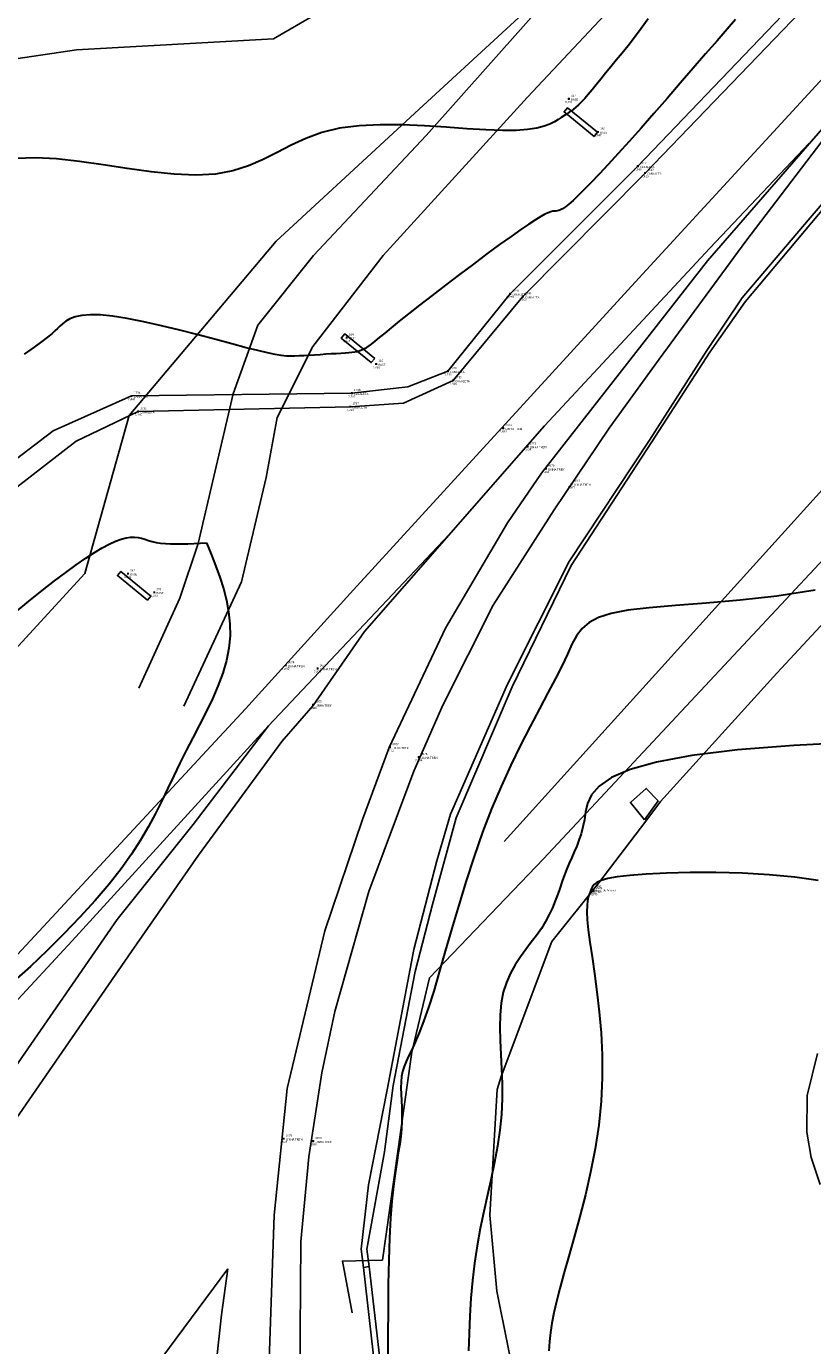
# Model space of a CAD drawing. Units: metres. Extents: x 0 to 581249, y 0 to 9720314.
# Drawn here: x 570754 to 570798, y 9715474 to 9715548 of the extents above; entities that cross this region are included whole.
import ezdxf
from ezdxf.enums import TextEntityAlignment as Align

# ---------------------------------------------------------------- set-up
doc = ezdxf.new("R2010")
doc.units = ezdxf.units.M
doc.linetypes.add('Contínua', pattern=[0])
doc.linetypes.add('Da Camada', pattern=[0])
doc.layers.get('0').update_dxf_attribs({"linetype": 'Contínua'})
for name, color, linetype in [('$COTA', 4, 'Contínua'), ('$DESCR', 3, 'Contínua'), ('$POINT', 7, 'Contínua'), ('BASE ESTRUTURA DAS ESTEIRAS', 7, 'Contínua'), ('CAIXA COLETORA', 5, 'Contínua'), ('CANALETA', 5, 'Contínua'), ('CERCA', 1, 'CERCA'), ('DRENAGEM', 5, 'Contínua'), ('ESTRADA DE CHÃO', 34, 'Contínua'), ('LINHA FERREA', 2, 'Contínua'), ('MEIO_FIO', 6, 'Contínua'), ('ORTOMOSAICO', 7, 'Contínua'), ('WayPoints', 7, 'Contínua'), ('ÁREA_ALAGADA', 4, 'Continuous')]:
    doc.layers.add(name, color=color, linetype=linetype)
doc.layers.add('_CURVAS001', color=3, linetype='Contínua', lineweight=30)
doc.layers.add('_CURVAS002', color=31, linetype='Contínua', lineweight=30)
doc.styles.add('Padrão', font='simplex.shx')
doc.linetypes.add('CERCA', pattern='A,5,-1.5,0,[2,linha.shx,S=1.5,R=0,X=0,Y=0],-2,5', length=13.5)
picture_1 = doc.add_image_def('image1.tif', size_in_pixel=(36244, 46173))

# ---------------------------------------------------------------- blocks, each defined once
blk = doc.blocks.new('PS_CRUZETA')
at = {"color": 0, "linetype": 'Da Camada'}
for p, q in [((-0.5, 0), (0.5, 0)), ((0, 0.5), (0, -0.5))]:
    blk.add_line(p, q, dxfattribs=at)
blk = doc.blocks.new('Padrão')
blk.add_blockref('PS_CRUZETA', (0, 0))
at = {"color": 7, "linetype": 'Contínua', "style": 'Padrão'}
blk.add_attdef('0', (1.2, 1.2), '', height=1.2, dxfattribs=at)
at = {"color": 3, "linetype": 'Contínua', "style": 'Padrão'}
blk.add_attdef('1', (1.2, -1), '', height=1.2, dxfattribs=at)
at = {"color": 4, "linetype": 'Contínua', "style": 'Padrão'}
blk.add_attdef('2', text='', height=1.2, dxfattribs=at).set_placement((0, -1.2), align=Align.TOP_CENTER)

msp = doc.modelspace()

# ---------------------------------------------------------------- linework, layer by layer
at = {"layer": '_CURVAS001', "linetype": 'Contínua'}
msp.add_polyline3d([(570798.802, 9715499.937, 5), (570797.492, 9715500.13, 5), (570796.059, 9715500.263, 5), (570794.564, 9715500.344, 5), (570793.067, 9715500.38, 5), (570791.628, 9715500.378, 5), (570790.308, 9715500.346, 5), (570789.167, 9715500.292, 5), (570788.251, 9715500.221, 5), (570787.545, 9715500.138, 5), (570787.02, 9715500.044, 5), (570786.649, 9715499.941, 5), (570786.401, 9715499.834, 5), (570786.248, 9715499.723, 5), (570786.161, 9715499.611, 5), (570786.112, 9715499.5, 5), (570786.071, 9715499.393, 5), (570786.023, 9715499.286, 5), (570785.971, 9715499.162, 5), (570785.922, 9715499.006, 5), (570785.882, 9715498.801, 5), (570785.856, 9715498.531, 5), (570785.851, 9715498.18, 5), (570785.872, 9715497.732, 5), (570785.925, 9715497.169, 5), (570786.015, 9715496.479, 5), (570786.135, 9715495.662, 5), (570786.271, 9715494.734, 5), (570786.41, 9715493.706, 5), (570786.537, 9715492.595, 5), (570786.639, 9715491.412, 5), (570786.7, 9715490.173, 5), (570786.708, 9715488.89, 5), (570786.648, 9715487.579, 5), (570786.51, 9715486.252, 5), (570786.307, 9715484.927, 5), (570786.052, 9715483.62, 5), (570785.762, 9715482.348, 5), (570785.452, 9715481.128, 5), (570785.138, 9715479.975, 5), (570784.835, 9715478.908, 5), (570784.559, 9715477.943, 5), (570784.326, 9715477.096, 5), (570784.141, 9715476.368, 5), (570784, 9715475.734, 5), (570783.893, 9715475.168, 5), (570783.815, 9715474.643, 5), (570783.756, 9715474.134, 5), (570783.71, 9715473.613, 5)], dxfattribs=at)
at = {"layer": '_CURVAS002', "linetype": 'Contínua'}
for points in [[(570789.276, 9715548.173, 9), (570788.886, 9715547.625, 9), (570788.513, 9715547.127, 9), (570788.155, 9715546.671, 9), (570787.815, 9715546.249, 9), (570787.492, 9715545.855, 9), (570787.186, 9715545.48, 9), (570786.898, 9715545.125, 9), (570786.628, 9715544.792, 9), (570786.376, 9715544.483, 9), (570786.141, 9715544.2, 9), (570785.925, 9715543.944, 9), (570785.727, 9715543.717, 9), (570785.548, 9715543.522, 9), (570785.386, 9715543.359, 9), (570785.239, 9715543.223, 9), (570785.102, 9715543.11, 9), (570784.97, 9715543.012, 9), (570784.84, 9715542.923, 9), (570784.706, 9715542.836, 9), (570784.565, 9715542.747, 9), (570784.411, 9715542.647, 9), (570784.239, 9715542.533, 9), (570784.035, 9715542.409, 9), (570783.78, 9715542.283, 9), (570783.456, 9715542.164, 9), (570783.047, 9715542.059, 9), (570782.533, 9715541.978, 9), (570781.897, 9715541.928, 9), (570781.121, 9715541.918, 9), (570780.192, 9715541.954, 9), (570779.132, 9715542.023, 9), (570777.974, 9715542.106, 9), (570776.756, 9715542.184, 9), (570775.514, 9715542.236, 9), (570774.282, 9715542.243, 9), (570773.097, 9715542.186, 9), (570771.995, 9715542.044, 9), (570771.005, 9715541.802, 9), (570770.116, 9715541.477, 9), (570769.295, 9715541.098, 9), (570768.508, 9715540.696, 9), (570767.724, 9715540.302, 9), (570766.909, 9715539.947, 9), (570766.031, 9715539.662, 9), (570765.056, 9715539.476, 9), (570763.958, 9715539.417, 9), (570762.748, 9715539.471, 9), (570761.459, 9715539.608, 9), (570760.124, 9715539.794, 9), (570758.776, 9715539.998, 9), (570757.448, 9715540.188, 9), (570756.171, 9715540.332, 9), (570754.981, 9715540.397, 9), (570753.905, 9715540.355, 9)], [(570794.167, 9715548.141, 8), (570793.696, 9715547.6, 8), (570793.133, 9715546.95, 8), (570792.496, 9715546.212, 8), (570791.803, 9715545.411, 8), (570791.076, 9715544.572, 8), (570790.333, 9715543.717, 8), (570789.595, 9715542.872, 8), (570788.881, 9715542.061, 8), (570788.211, 9715541.309, 8), (570787.598, 9715540.629, 8), (570787.041, 9715540.022, 8), (570786.54, 9715539.486, 8), (570786.094, 9715539.018, 8), (570785.701, 9715538.618, 8), (570785.361, 9715538.283, 8), (570785.072, 9715538.011, 8), (570784.834, 9715537.8, 8), (570784.644, 9715537.647, 8), (570784.492, 9715537.541, 8), (570784.371, 9715537.474, 8), (570784.273, 9715537.437, 8), (570784.189, 9715537.42, 8), (570784.11, 9715537.415, 8), (570784.029, 9715537.411, 8), (570783.937, 9715537.401, 8), (570783.826, 9715537.374, 8), (570783.684, 9715537.321, 8), (570783.501, 9715537.235, 8), (570783.266, 9715537.107, 8), (570782.97, 9715536.927, 8), (570782.601, 9715536.688, 8), (570782.149, 9715536.38, 8), (570781.603, 9715535.996, 8), (570780.964, 9715535.533, 8), (570780.252, 9715535.01, 8), (570779.494, 9715534.445, 8), (570778.713, 9715533.857, 8), (570777.936, 9715533.266, 8), (570777.186, 9715532.69, 8), (570776.489, 9715532.149, 8), (570775.869, 9715531.662, 8), (570775.341, 9715531.241, 8), (570774.9, 9715530.883, 8), (570774.532, 9715530.582, 8), (570774.228, 9715530.332, 8), (570773.977, 9715530.127, 8), (570773.768, 9715529.962, 8), (570773.591, 9715529.83, 8), (570773.434, 9715529.727, 8), (570773.288, 9715529.646, 8), (570773.147, 9715529.585, 8), (570773.005, 9715529.541, 8), (570772.857, 9715529.509, 8), (570772.696, 9715529.486, 8), (570772.518, 9715529.47, 8), (570772.317, 9715529.458, 8), (570772.086, 9715529.445, 8), (570771.824, 9715529.429, 8), (570771.537, 9715529.412, 8), (570771.234, 9715529.393, 8), (570770.921, 9715529.373, 8), (570770.609, 9715529.354, 8), (570770.304, 9715529.334, 8), (570770.015, 9715529.317, 8), (570769.75, 9715529.301, 8), (570769.511, 9715529.289, 8), (570769.279, 9715529.286, 8), (570769.031, 9715529.298, 8), (570768.746, 9715529.329, 8), (570768.401, 9715529.386, 8), (570767.973, 9715529.474, 8), (570767.44, 9715529.598, 8), (570766.781, 9715529.765, 8), (570765.983, 9715529.976, 8), (570765.075, 9715530.218, 8), (570764.092, 9715530.478, 8), (570763.07, 9715530.741, 8), (570762.045, 9715530.993, 8), (570761.052, 9715531.218, 8), (570760.126, 9715531.403, 8), (570759.304, 9715531.534, 8), (570758.612, 9715531.599, 8), (570758.041, 9715531.606, 8), (570757.578, 9715531.564, 8), (570757.206, 9715531.483, 8), (570756.913, 9715531.373, 8), (570756.681, 9715531.245, 8), (570756.498, 9715531.107, 8), (570756.347, 9715530.97, 8), (570756.212, 9715530.839, 8), (570756.069, 9715530.703, 8), (570755.893, 9715530.547, 8), (570755.659, 9715530.355, 8), (570755.342, 9715530.111, 8), (570754.915, 9715529.8, 8), (570754.354, 9715529.407, 8)], [(570764.554, 9715518.835, 8), (570764.814, 9715518.199, 8), (570765.065, 9715517.563, 8), (570765.298, 9715516.923, 8), (570765.504, 9715516.279, 8), (570765.673, 9715515.629, 8), (570765.798, 9715514.973, 8), (570765.869, 9715514.307, 8), (570765.877, 9715513.632, 8), (570765.813, 9715512.945, 8), (570765.672, 9715512.247, 8), (570765.463, 9715511.538, 8), (570765.196, 9715510.821, 8), (570764.885, 9715510.1, 8), (570764.541, 9715509.376, 8), (570764.175, 9715508.651, 8), (570763.799, 9715507.929, 8), (570763.426, 9715507.212, 8), (570763.065, 9715506.503, 8), (570762.725, 9715505.801, 8), (570762.394, 9715505.102, 8), (570762.056, 9715504.399, 8), (570761.699, 9715503.685, 8), (570761.307, 9715502.955, 8), (570760.865, 9715502.2, 8), (570760.361, 9715501.416, 8), (570759.778, 9715500.594, 8), (570759.102, 9715499.729, 8), (570758.329, 9715498.821, 8), (570757.477, 9715497.887, 8), (570756.573, 9715496.946, 8), (570755.639, 9715496.021, 8), (570754.701, 9715495.131, 8), (570753.783, 9715494.298, 8)], [(570753.846, 9715514.936, 8), (570754.621, 9715515.571, 8), (570755.361, 9715516.167, 8), (570756.049, 9715516.706, 8), (570756.684, 9715517.186, 8), (570757.267, 9715517.609, 8), (570757.8, 9715517.977, 8), (570758.285, 9715518.291, 8), (570758.724, 9715518.553, 8), (570759.119, 9715518.765, 8), (570759.473, 9715518.929, 8), (570759.786, 9715519.046, 8), (570760.062, 9715519.12, 8), (570760.306, 9715519.154, 8), (570760.526, 9715519.157, 8), (570760.729, 9715519.135, 8), (570760.922, 9715519.093, 8), (570761.112, 9715519.039, 8), (570761.306, 9715518.979, 8), (570761.512, 9715518.92, 8), (570761.736, 9715518.868, 8), (570761.984, 9715518.829, 8), (570762.255, 9715518.802, 8), (570762.546, 9715518.787, 8), (570762.854, 9715518.78, 8), (570763.177, 9715518.782, 8), (570763.511, 9715518.79, 8), (570763.854, 9715518.802, 8), (570764.203, 9715518.818, 8), (570764.554, 9715518.835, 8)], [(570798.621, 9715516.182, 7), (570796.479, 9715515.854, 7), (570794.432, 9715515.623, 7), (570792.528, 9715515.459, 7), (570790.814, 9715515.332, 7), (570789.338, 9715515.211, 7), (570788.141, 9715515.067, 7), (570787.211, 9715514.885, 7), (570786.502, 9715514.659, 7), (570785.973, 9715514.381, 7), (570785.577, 9715514.045, 7), (570785.273, 9715513.644, 7), (570785.015, 9715513.171, 7), (570784.76, 9715512.618, 7), (570784.464, 9715511.98, 7), (570784.098, 9715511.252, 7), (570783.67, 9715510.437, 7), (570783.193, 9715509.54, 7), (570782.679, 9715508.563, 7), (570782.142, 9715507.512, 7), (570781.594, 9715506.39, 7), (570781.047, 9715505.201, 7), (570780.515, 9715503.949, 7), (570780.01, 9715502.639, 7), (570779.535, 9715501.288, 7), (570779.091, 9715499.921, 7), (570778.675, 9715498.565, 7), (570778.287, 9715497.243, 7), (570777.925, 9715495.983, 7), (570777.587, 9715494.808, 7), (570777.274, 9715493.746, 7), (570776.982, 9715492.821, 7), (570776.713, 9715492.048, 7), (570776.466, 9715491.413, 7), (570776.243, 9715490.892, 7), (570776.045, 9715490.465, 7), (570775.873, 9715490.11, 7), (570775.729, 9715489.804, 7), (570775.614, 9715489.527, 7), (570775.528, 9715489.256, 7), (570775.474, 9715488.971, 7), (570775.447, 9715488.662, 7), (570775.442, 9715488.332, 7), (570775.451, 9715487.983, 7), (570775.469, 9715487.617, 7), (570775.487, 9715487.236, 7), (570775.5, 9715486.844, 7), (570775.5, 9715486.442, 7), (570775.481, 9715486.033, 7), (570775.438, 9715485.615, 7), (570775.374, 9715485.175, 7), (570775.295, 9715484.694, 7), (570775.207, 9715484.153, 7), (570775.113, 9715483.536, 7), (570775.02, 9715482.824, 7), (570774.933, 9715481.998, 7), (570774.858, 9715481.041, 7), (570774.799, 9715479.936, 7), (570774.757, 9715478.691, 7), (570774.731, 9715477.342, 7), (570774.717, 9715475.927, 7), (570774.711, 9715474.484, 7), (570774.711, 9715473.051, 7)], [(570801.033, 9715507.689, 6), (570797.425, 9715507.491, 6), (570794.279, 9715507.245, 6), (570791.722, 9715506.937, 6), (570789.746, 9715506.568, 6), (570788.274, 9715506.151, 6), (570787.23, 9715505.699, 6), (570786.535, 9715505.223, 6), (570786.113, 9715504.737, 6), (570785.886, 9715504.253, 6), (570785.777, 9715503.784, 6), (570785.708, 9715503.342, 6), (570785.624, 9715502.935, 6), (570785.523, 9715502.558, 6), (570785.406, 9715502.205, 6), (570785.278, 9715501.87, 6), (570785.143, 9715501.547, 6), (570785.004, 9715501.23, 6), (570784.865, 9715500.913, 6), (570784.729, 9715500.59, 6), (570784.599, 9715500.254, 6), (570784.474, 9715499.905, 6), (570784.349, 9715499.545, 6), (570784.218, 9715499.175, 6), (570784.077, 9715498.798, 6), (570783.92, 9715498.415, 6), (570783.741, 9715498.029, 6), (570783.537, 9715497.642, 6), (570783.301, 9715497.255, 6), (570783.031, 9715496.869, 6), (570782.739, 9715496.479, 6), (570782.435, 9715496.078, 6), (570782.131, 9715495.66, 6), (570781.841, 9715495.217, 6), (570781.576, 9715494.744, 6), (570781.349, 9715494.234, 6), (570781.17, 9715493.68, 6), (570781.052, 9715493.076, 6), (570780.994, 9715492.422, 6), (570780.982, 9715491.723, 6), (570781.001, 9715490.982, 6), (570781.037, 9715490.206, 6), (570781.076, 9715489.4, 6), (570781.104, 9715488.567, 6), (570781.106, 9715487.715, 6), (570781.067, 9715486.846, 6), (570780.978, 9715485.967, 6), (570780.845, 9715485.077, 6), (570780.677, 9715484.176, 6), (570780.486, 9715483.263, 6), (570780.282, 9715482.34, 6), (570780.077, 9715481.405, 6), (570779.88, 9715480.457, 6), (570779.703, 9715479.497, 6), (570779.557, 9715478.525, 6), (570779.444, 9715477.542, 6), (570779.36, 9715476.554, 6), (570779.301, 9715475.565, 6), (570779.259, 9715474.581, 6), (570779.23, 9715473.606, 6)]]:
    msp.add_polyline3d(points, dxfattribs=at)
at = {"layer": 'BASE ESTRUTURA DAS ESTEIRAS'}
for points in [[(570786.254, 9715541.589), (570784.576, 9715542.963), (570784.766, 9715543.195)], [(570784.576, 9715542.963), (570786.254, 9715541.589)], [(570784.766, 9715543.195), (570786.444, 9715541.821)], [(570773.781, 9715528.93), (570772.103, 9715530.305), (570772.293, 9715530.537)], [(570772.293, 9715530.537), (570773.971, 9715529.163)], [(570772.103, 9715530.305), (570773.781, 9715528.93)], [(570761.252, 9715515.632), (570759.574, 9715517.006), (570759.764, 9715517.238)], [(570761.252, 9715515.632), (570759.574, 9715517.006), (570759.764, 9715517.238)], [(570759.764, 9715517.238), (570761.442, 9715515.864)], [(570759.574, 9715517.006), (570761.252, 9715515.632)]]:
    msp.add_lwpolyline(points, dxfattribs=at)
for points in [[(570786.444, 9715541.821), (570786.254, 9715541.589), (570784.576, 9715542.963), (570784.766, 9715543.195)], [(570773.971, 9715529.163), (570773.781, 9715528.93), (570772.103, 9715530.305), (570772.293, 9715530.537)], [(570761.442, 9715515.864), (570761.252, 9715515.632), (570759.574, 9715517.006), (570759.764, 9715517.238)]]:
    msp.add_lwpolyline(points, close=True, dxfattribs=at)
at = {"layer": 'CAIXA COLETORA'}
msp.add_lwpolyline([(570789.07, 9715503.341), (570788.284, 9715504.306), (570789.168, 9715505.094), (570789.83, 9715504.399)], close=True, dxfattribs=at)
at = {"layer": 'CANALETA'}
for points, elevation in [([(570821.507, 9715584.475), (570825.113, 9715582.361), (570825.583, 9715580.861), (570825.876, 9715580.465), (570827.013, 9715581.272), (570827.088, 9715580.675), (570827.657, 9715580.4), (570827.264, 9715579.024), (570823.235, 9715575.325), (570814.13, 9715565.843), (570803.123, 9715554.1), (570789.103, 9715539.543), (570782.271, 9715532.622), (570778.364, 9715527.934), (570775.581, 9715526.659), (570772.604, 9715526.46), (570760.726, 9715526.193)], 8.26), ([(570746.327, 9715517.758), (570755.967, 9715525.105), (570760.369, 9715527.063), (570772.693, 9715527.22), (570775.828, 9715527.57), (570778.074, 9715528.447), (570781.556, 9715532.779), (570788.701, 9715539.923), (570802.721, 9715554.591), (570813.929, 9715566.245), (570825.141, 9715578.573), (570825.028, 9715580.334), (570824.759, 9715582.156), (570821.419, 9715584.21)], 7.97), ([(570760.726, 9715526.193), (570757.264, 9715524.541), (570753.033, 9715521.243)], 7.196), ([(570773.348, 9715478.272), (570773.212, 9715479.308), (570773.622, 9715482.901), (570774.662, 9715488.217), (570775.214, 9715491.063), (570776.164, 9715496.07), (570777.448, 9715501.04), (570778.216, 9715503.647)], -0.173), ([(570778.527, 9715503.439), (570777.203, 9715498.601), (570776.241, 9715494.842), (570775.008, 9715488.462), (570774.521, 9715484.752), (570773.532, 9715479.308), (570773.658, 9715478.323)], 7.259), ([(570773.348, 9715478.272), (570773.658, 9715478.323), (570774.91, 9715467.511)], -0.173), ([(570819.642, 9715405.863), (570819.91, 9715405.602), (570816.395, 9715401.814), (570811.762, 9715401.911), (570793.481, 9715420.752), (570792.929, 9715421.433), (570790.592, 9715425.017), (570786.695, 9715431.076), (570783.886, 9715435.755), (570781.939, 9715440.377), (570781.045, 9715442.555), (570778.35, 9715449.178), (570775.298, 9715461.212), (570774.811, 9715465.545), (570774.21, 9715470.692), (570773.348, 9715478.272)], -0.173)]:
    msp.add_lwpolyline(points, dxfattribs=dict(at, elevation=elevation))
at = {"layer": 'CERCA'}
for points in [[(570845.885, 9715568.729), (570806.036, 9715525.354), (570783.429, 9715501.15)], [(571138.836, 9715282.215), (571133.825, 9715268.348), (571128.425, 9715248.961), (571122.348, 9715223.597), (571095.075, 9715205.863), (571097.291, 9715204.13), (571073.58, 9715186.192), (571060.368, 9715176.349), (571044.565, 9715162.291), (571040.518, 9715164.505), (570970.155, 9715230.492), (570940.832, 9715257.416), (570901.986, 9715292.596), (570856.675, 9715334.153), (570830.154, 9715358.269), (570799.103, 9715386.43), (570737.213, 9715443.113), (570750.521, 9715457.694), (570765.746, 9715478.204)], [(570765.746, 9715478.204), (570765.394, 9715475.633), (570765.112, 9715473.065), (570765.285, 9715466.369), (570765.819, 9715462.631), (570766.107, 9715460.195), (570767.463, 9715450.983), (570770.959, 9715438.732), (570773.304, 9715432.434), (570779.182, 9715422.531), (570785.104, 9715414.795), (570790.57, 9715408.388), (570798.71, 9715400.084), (570808.948, 9715390.629), (570822.393, 9715378.336), (570830.33, 9715370.849)]]:
    msp.add_lwpolyline(points, dxfattribs=at)
at = {"layer": 'CERCA', "elevation": -0.173}
for points in [[(570774.418, 9715478.686), (570776.056, 9715490.337), (570777.032, 9715494.487), (570783.429, 9715501.15)], [(570774.418, 9715478.686), (570772.162, 9715478.632), (570772.704, 9715475.745)]]:
    msp.add_lwpolyline(points, dxfattribs=at)
at = {"layer": 'DRENAGEM', "linetype": 'Continuous'}
for points in [[(570778.216, 9715503.647, 0), (570781.411, 9715510.937, 7.405), (570784.848, 9715517.789, 7.463), (570789.359, 9715524.583, 7.498), (570792.565, 9715529.601, 7.528), (570794.543, 9715532.552, 7.542), (570798.237, 9715536.906, 7.552), (570803.076, 9715542.554, 7.541), (570806.561, 9715546.72, 7.539), (570814.423, 9715556.633, 7.643), (570818.326, 9715560.999, 7.703), (570821.811, 9715564.92, 7.781), (570824.852, 9715568.295, 7.839), (570829.651, 9715573.97, 7.864)], [(570829.904, 9715573.82, 0), (570825.025, 9715568.191, 7.83), (570821.866, 9715564.665, 7.77), (570818.453, 9715560.881, 7.695), (570814.523, 9715556.452, 7.635), (570806.706, 9715546.629, 7.534), (570803.23, 9715542.481, 7.535), (570798.428, 9715536.759, 7.543), (570794.704, 9715532.332, 7.534), (570792.738, 9715529.509, 7.523), (570789.485, 9715524.502, 7.494), (570784.964, 9715517.57, 7.455), (570781.665, 9715510.787, 7.392), (570778.527, 9715503.439, 7.259)]]:
    msp.add_polyline3d(points, dxfattribs=at)
at = {"layer": 'ESTRADA DE CHÃO'}
for points in [[(570760.779, 9715510.702), (570763.069, 9715515.749), (570764.1, 9715518.805), (570766.051, 9715527.187), (570767.426, 9715531.028), (570770.54, 9715534.924), (570776.857, 9715541.641), (570787.716, 9715553.873), (570791.368, 9715558.066), (570794.931, 9715564.709), (570796.053, 9715567.793)], [(570798.971, 9715565.718), (570795.492, 9715559.299), (570788.558, 9715550.229), (570782.526, 9715543.782), (570774.437, 9715534.93), (570770.51, 9715529.828), (570768.515, 9715525.863), (570767.897, 9715522.499), (570766.521, 9715516.652), (570763.294, 9715509.7)]]:
    msp.add_lwpolyline(points, dxfattribs=at)
at = {"layer": 'LINHA FERREA'}
for points in [[(570766.737, 9715509.547), (570772.777, 9715516.21), (570788.75, 9715533.665), (570822.557, 9715570.413), (570843.898, 9715593.705), (570870.894, 9715622.994), (570892.241, 9715646.236), (570942.279, 9715700.447)], [(570943.027, 9715698.834), (570922.075, 9715676.057), (570904.061, 9715656.492), (570878.027, 9715628.237), (570856.188, 9715604.536), (570843.662, 9715590.967), (570813.634, 9715558.182), (570803.245, 9715546.894), (570792.59, 9715534.632)], [(570780.598, 9715515.36), (570784.013, 9715520.687), (570787.087, 9715525.259), (570789.898, 9715529.128), (570794.745, 9715535.719), (570803.245, 9715546.894)], [(570773.407, 9715513.87), (570783.467, 9715525.382), (570792.727, 9715535.344), (570798.293, 9715541.214)], [(570774.783, 9715507.392), (570777.936, 9715514.062), (570781.402, 9715519.955), (570783.306, 9715522.748), (570792.59, 9715534.632)], [(570768.022, 9715508.597), (570778.437, 9715519.626)], [(570973.967, 9715245.59), (570945.547, 9715271.555), (570805.415, 9715399.822), (570799.697, 9715405.677), (570790.991, 9715415.572), (570786.147, 9715421.278), (570780.485, 9715429.846), (570777.383, 9715436.093), (570775.356, 9715440.936), (570773.558, 9715446.437), (570771.736, 9715453.845), (570770.98, 9715458.136), (570770.49, 9715461.987), (570770.047, 9715466.746), (570769.777, 9715472.113), (570769.839, 9715479.729), (570770.279, 9715484.471), (570771.011, 9715489.166), (570771.742, 9715492.6), (570773.648, 9715499.324), (570776.165, 9715506.062), (570777.789, 9715509.753), (570780.598, 9715515.36)], [(570768.767, 9715507.721), (570770.525, 9715509.726), (570773.407, 9715513.87)], [(570721.233, 9715460.123), (570732.269, 9715471.865), (570748.412, 9715489.833), (570766.737, 9715509.547)], [(570729.696, 9715457.014), (570735.989, 9715464.576), (570752.037, 9715486.889), (570759.556, 9715497.76), (570763.813, 9715503.065), (570768.022, 9715508.597)], [(570757.045, 9715496.562), (570768.022, 9715508.597)], [(570768.767, 9715507.721), (570764.114, 9715501.363), (570760.358, 9715495.959), (570753.349, 9715485.789)], [(570774.783, 9715507.392), (570773.289, 9715503.345), (570771.181, 9715497.128), (570769.074, 9715488.302), (570768.339, 9715481.204), (570767.995, 9715470.9), (570768.485, 9715464.577), (570769.904, 9715453.946), (570773.335, 9715441.357), (570776.363, 9715434.175), (570781.334, 9715425.22), (570785.475, 9715419.511), (570798.448, 9715404.682), (570807.343, 9715395.633), (570816.343, 9715387.222), (570859.172, 9715348.22), (570899.957, 9715311.001), (570921.342, 9715291.407), (570937.867, 9715276.357), (570972.805, 9715244.439)], [(570757.045, 9715496.562), (570750.036, 9715489.017), (570733.434, 9715470.526), (570722.893, 9715459.206)]]:
    msp.add_lwpolyline(points, dxfattribs=at)
at = {"layer": 'MEIO_FIO', "elevation": -0.173}
for points in [[(570845.591, 9715568.957), (570843.982, 9715569.63), (570843.331, 9715569.051), (570841.782, 9715569.796), (570842.101, 9715570.245), (570839.926, 9715571.675), (570838.233, 9715570.777), (570838.766, 9715570.422), (570837.832, 9715569.051), (570837.465, 9715568.838), (570811.054, 9715542.245), (570814.554, 9715538.996), (570781.217, 9715502.12)], [(570786.521, 9715499.809), (570789.155, 9715503.266), (570789.961, 9715504.36), (570796.471, 9715511.543), (570802.104, 9715517.588), (570803.004, 9715518.578), (570810.757, 9715526.934), (570821.534, 9715538.583), (570825.921, 9715543.324), (570826.842, 9715544.352), (570832.854, 9715544.481), (570849.163, 9715562.359)], [(570786.521, 9715499.809), (570783.882, 9715496.523), (570781.055, 9715488.961), (570780.832, 9715488.231), (570780.42, 9715481.212), (570780.801, 9715476.947), (570783.277, 9715464.716), (570787.406, 9715451.24), (570791.918, 9715438.721), (570798.907, 9715426.74), (570804.879, 9715420.075), (570820.986, 9715405.425), (570836.904, 9715390.103), (570842.336, 9715382.537), (570856.376, 9715364.809), (570862.891, 9715357.591), (570875.188, 9715345.672)], [(570798.91, 9715482.919), (570798.406, 9715484.431), (570798.163, 9715485.857), (570798.179, 9715487.9), (570798.747, 9715490.256)]]:
    msp.add_lwpolyline(points, dxfattribs=at)
at = {"layer": 'ÁREA_ALAGADA', "elevation": -0.173}
msp.add_lwpolyline([(570747.819, 9715545.035), (570757.285, 9715546.431), (570768.304, 9715547.051), (570778.701, 9715553.099), (570784.133, 9715553.875), (570784.598, 9715550.618), (570776.684, 9715543.329), (570768.459, 9715535.73), (570760.234, 9715525.96), (570757.751, 9715517.12), (570747.198, 9715505.644)], dxfattribs=at)

# ---------------------------------------------------------------- block references
at = {"layer": 'WayPoints', "linetype": 'Contínua'}
ref = msp.add_blockref('Padrão', (570784.838, 9715543.696, 9.151), dxfattribs=dict(at, xscale=0.1, yscale=0.1, zscale=0.1))
ref.add_attrib('0', '387', (570784.958, 9715543.816, 9.151), dxfattribs={"layer": '$POINT', "color": 7, "linetype": 'Contínua', "height": 0.12, "style": 'Padrão'})
ref.add_attrib('1', 'BASE', (570784.958, 9715543.596, 9.151), dxfattribs={"layer": '$DESCR', "color": 3, "linetype": 'Contínua', "height": 0.12, "style": 'Padrão'})
ref.add_attrib('2', '9,151', dxfattribs={"layer": '$COTA', "color": 4, "linetype": 'Contínua', "height": 0.12, "style": 'Padrão'}).set_placement((570784.838, 9715543.576, 9.151), align=Align.TOP_CENTER)
ref = msp.add_blockref('Padrão', (570786.468, 9715541.843, 8.647), dxfattribs=dict(at, xscale=0.1, yscale=0.1, zscale=0.1))
ref.add_attrib('0', '386', (570786.588, 9715541.963, 8.647), dxfattribs={"layer": '$POINT', "color": 7, "linetype": 'Contínua', "height": 0.12, "style": 'Padrão'})
ref.add_attrib('1', 'BASE', (570786.588, 9715541.743, 8.647), dxfattribs={"layer": '$DESCR', "color": 3, "linetype": 'Contínua', "height": 0.12, "style": 'Padrão'})
ref.add_attrib('2', '8,647', dxfattribs={"layer": '$COTA', "color": 4, "linetype": 'Contínua', "height": 0.12, "style": 'Padrão'}).set_placement((570786.468, 9715541.723, 8.647), align=Align.TOP_CENTER)
ref = msp.add_blockref('Padrão', (570788.701, 9715539.923, 7.546), dxfattribs=dict(at, xscale=0.1, yscale=0.1, zscale=0.1))
ref.add_attrib('0', '1742', (570788.821, 9715540.043, 7.546), dxfattribs={"layer": '$POINT', "color": 7, "linetype": 'Contínua', "height": 0.12, "style": 'Padrão'})
ref.add_attrib('1', 'CANALETA', (570788.821, 9715539.823, 7.546), dxfattribs={"layer": '$DESCR', "color": 3, "linetype": 'Contínua', "height": 0.12, "style": 'Padrão'})
ref.add_attrib('2', '7,546', dxfattribs={"layer": '$COTA', "color": 4, "linetype": 'Contínua', "height": 0.12, "style": 'Padrão'}).set_placement((570788.701, 9715539.803, 7.546), align=Align.TOP_CENTER)
ref = msp.add_blockref('Padrão', (570789.103, 9715539.543, 7.429), dxfattribs=dict(at, xscale=0.1, yscale=0.1, zscale=0.1))
ref.add_attrib('0', '1743', (570789.223, 9715539.663, 7.429), dxfattribs={"layer": '$POINT', "color": 7, "linetype": 'Contínua', "height": 0.12, "style": 'Padrão'})
ref.add_attrib('1', 'CANALETA', (570789.223, 9715539.443, 7.429), dxfattribs={"layer": '$DESCR', "color": 3, "linetype": 'Contínua', "height": 0.12, "style": 'Padrão'})
ref.add_attrib('2', '7,429', dxfattribs={"layer": '$COTA', "color": 4, "linetype": 'Contínua', "height": 0.12, "style": 'Padrão'}).set_placement((570789.103, 9715539.423, 7.429), align=Align.TOP_CENTER)
ref = msp.add_blockref('Padrão', (570781.556, 9715532.779, 7.278), dxfattribs=dict(at, xscale=0.1, yscale=0.1, zscale=0.1))
ref.add_attrib('0', '1740', (570781.676, 9715532.899, 7.278), dxfattribs={"layer": '$POINT', "color": 7, "linetype": 'Contínua', "height": 0.12, "style": 'Padrão'})
ref.add_attrib('1', 'CANALETA', (570781.676, 9715532.679, 7.278), dxfattribs={"layer": '$DESCR', "color": 3, "linetype": 'Contínua', "height": 0.12, "style": 'Padrão'})
ref.add_attrib('2', '7,278', dxfattribs={"layer": '$COTA', "color": 4, "linetype": 'Contínua', "height": 0.12, "style": 'Padrão'}).set_placement((570781.556, 9715532.659, 7.278), align=Align.TOP_CENTER)
ref = msp.add_blockref('Padrão', (570782.271, 9715532.622, 7.36), dxfattribs=dict(at, xscale=0.1, yscale=0.1, zscale=0.1))
ref.add_attrib('0', '1741', (570782.391, 9715532.742, 7.36), dxfattribs={"layer": '$POINT', "color": 7, "linetype": 'Contínua', "height": 0.12, "style": 'Padrão'})
ref.add_attrib('1', 'CANALETA', (570782.391, 9715532.522, 7.36), dxfattribs={"layer": '$DESCR', "color": 3, "linetype": 'Contínua', "height": 0.12, "style": 'Padrão'})
ref.add_attrib('2', '7,360', dxfattribs={"layer": '$COTA', "color": 4, "linetype": 'Contínua', "height": 0.12, "style": 'Padrão'}).set_placement((570782.271, 9715532.502, 7.36), align=Align.TOP_CENTER)
ref = msp.add_blockref('Padrão', (570772.403, 9715530.323, 8.274), dxfattribs=dict(at, xscale=0.1, yscale=0.1, zscale=0.1))
ref.add_attrib('0', '384', (570772.523, 9715530.443, 8.274), dxfattribs={"layer": '$POINT', "color": 7, "linetype": 'Contínua', "height": 0.12, "style": 'Padrão'})
ref.add_attrib('1', 'BASE', (570772.523, 9715530.223, 8.274), dxfattribs={"layer": '$DESCR', "color": 3, "linetype": 'Contínua', "height": 0.12, "style": 'Padrão'})
ref.add_attrib('2', '8,274', dxfattribs={"layer": '$COTA', "color": 4, "linetype": 'Contínua', "height": 0.12, "style": 'Padrão'}).set_placement((570772.403, 9715530.203, 8.274), align=Align.TOP_CENTER)
ref = msp.add_blockref('Padrão', (570774.055, 9715528.849, 7.788), dxfattribs=dict(at, xscale=0.1, yscale=0.1, zscale=0.1))
ref.add_attrib('0', '385', (570774.175, 9715528.969, 7.788), dxfattribs={"layer": '$POINT', "color": 7, "linetype": 'Contínua', "height": 0.12, "style": 'Padrão'})
ref.add_attrib('1', 'BASE', (570774.175, 9715528.749, 7.788), dxfattribs={"layer": '$DESCR', "color": 3, "linetype": 'Contínua', "height": 0.12, "style": 'Padrão'})
ref.add_attrib('2', '7,788', dxfattribs={"layer": '$COTA', "color": 4, "linetype": 'Contínua', "height": 0.12, "style": 'Padrão'}).set_placement((570774.055, 9715528.729, 7.788), align=Align.TOP_CENTER)
ref = msp.add_blockref('Padrão', (570778.074, 9715528.447, 7.339), dxfattribs=dict(at, xscale=0.1, yscale=0.1, zscale=0.1))
ref.add_attrib('0', '1738', (570778.194, 9715528.567, 7.339), dxfattribs={"layer": '$POINT', "color": 7, "linetype": 'Contínua', "height": 0.12, "style": 'Padrão'})
ref.add_attrib('1', 'CANALETA', (570778.194, 9715528.347, 7.339), dxfattribs={"layer": '$DESCR', "color": 3, "linetype": 'Contínua', "height": 0.12, "style": 'Padrão'})
ref.add_attrib('2', '7,339', dxfattribs={"layer": '$COTA', "color": 4, "linetype": 'Contínua', "height": 0.12, "style": 'Padrão'}).set_placement((570778.074, 9715528.327, 7.339), align=Align.TOP_CENTER)
ref = msp.add_blockref('Padrão', (570778.364, 9715527.934, 7.416), dxfattribs=dict(at, xscale=0.1, yscale=0.1, zscale=0.1))
ref.add_attrib('0', '1739', (570778.484, 9715528.054, 7.416), dxfattribs={"layer": '$POINT', "color": 7, "linetype": 'Contínua', "height": 0.12, "style": 'Padrão'})
ref.add_attrib('1', 'CANALETA', (570778.484, 9715527.834, 7.416), dxfattribs={"layer": '$DESCR', "color": 3, "linetype": 'Contínua', "height": 0.12, "style": 'Padrão'})
ref.add_attrib('2', '7,416', dxfattribs={"layer": '$COTA', "color": 4, "linetype": 'Contínua', "height": 0.12, "style": 'Padrão'}).set_placement((570778.364, 9715527.814, 7.416), align=Align.TOP_CENTER)
ref = msp.add_blockref('Padrão', (570772.693, 9715527.22, 7.267), dxfattribs=dict(at, xscale=0.1, yscale=0.1, zscale=0.1))
ref.add_attrib('0', '1736', (570772.813, 9715527.34, 7.267), dxfattribs={"layer": '$POINT', "color": 7, "linetype": 'Contínua', "height": 0.12, "style": 'Padrão'})
ref.add_attrib('1', 'CANALETA', (570772.813, 9715527.12, 7.267), dxfattribs={"layer": '$DESCR', "color": 3, "linetype": 'Contínua', "height": 0.12, "style": 'Padrão'})
ref.add_attrib('2', '7,267', dxfattribs={"layer": '$COTA', "color": 4, "linetype": 'Contínua', "height": 0.12, "style": 'Padrão'}).set_placement((570772.693, 9715527.1, 7.267), align=Align.TOP_CENTER)
ref = msp.add_blockref('Padrão', (570760.369, 9715527.063, 7.446), dxfattribs=dict(at, xscale=0.1, yscale=0.1, zscale=0.1))
ref.add_attrib('0', '1734', (570760.489, 9715527.183, 7.446), dxfattribs={"layer": '$POINT', "color": 7, "linetype": 'Contínua', "height": 0.12, "style": 'Padrão'})
ref.add_attrib('1', 'CANALETA', (570760.489, 9715526.963, 7.446), dxfattribs={"layer": '$DESCR', "color": 3, "linetype": 'Contínua', "height": 0.12, "style": 'Padrão'})
ref.add_attrib('2', '7,446', dxfattribs={"layer": '$COTA', "color": 4, "linetype": 'Contínua', "height": 0.12, "style": 'Padrão'}).set_placement((570760.369, 9715526.943, 7.446), align=Align.TOP_CENTER)
ref = msp.add_blockref('Padrão', (570772.604, 9715526.46, 7.23), dxfattribs=dict(at, xscale=0.1, yscale=0.1, zscale=0.1))
ref.add_attrib('0', '1737', (570772.724, 9715526.58, 7.23), dxfattribs={"layer": '$POINT', "color": 7, "linetype": 'Contínua', "height": 0.12, "style": 'Padrão'})
ref.add_attrib('1', 'CANALETA', (570772.724, 9715526.36, 7.23), dxfattribs={"layer": '$DESCR', "color": 3, "linetype": 'Contínua', "height": 0.12, "style": 'Padrão'})
ref.add_attrib('2', '7,230', dxfattribs={"layer": '$COTA', "color": 4, "linetype": 'Contínua', "height": 0.12, "style": 'Padrão'}).set_placement((570772.604, 9715526.34, 7.23), align=Align.TOP_CENTER)
ref = msp.add_blockref('Padrão', (570760.726, 9715526.193, 7.196), dxfattribs=dict(at, xscale=0.1, yscale=0.1, zscale=0.1))
ref.add_attrib('0', '1735', (570760.846, 9715526.313, 7.196), dxfattribs={"layer": '$POINT', "color": 7, "linetype": 'Contínua', "height": 0.12, "style": 'Padrão'})
ref.add_attrib('1', 'CANALETA', (570760.846, 9715526.093, 7.196), dxfattribs={"layer": '$DESCR', "color": 3, "linetype": 'Contínua', "height": 0.12, "style": 'Padrão'})
ref.add_attrib('2', '7,196', dxfattribs={"layer": '$COTA', "color": 4, "linetype": 'Contínua', "height": 0.12, "style": 'Padrão'}).set_placement((570760.726, 9715526.073, 7.196), align=Align.TOP_CENTER)
ref = msp.add_blockref('Padrão', (570781.165, 9715525.258, 7.855), dxfattribs=dict(at, xscale=0.1, yscale=0.1, zscale=0.1))
ref.add_attrib('0', '3072', (570781.285, 9715525.378, 7.855), dxfattribs={"layer": '$POINT', "color": 7, "linetype": 'Contínua', "height": 0.12, "style": 'Padrão'})
ref.add_attrib('1', 'LINHA TREM', (570781.285, 9715525.158, 7.855), dxfattribs={"layer": '$DESCR', "color": 3, "linetype": 'Contínua', "height": 0.12, "style": 'Padrão'})
ref.add_attrib('2', '7,855', dxfattribs={"layer": '$COTA', "color": 4, "linetype": 'Contínua', "height": 0.12, "style": 'Padrão'}).set_placement((570781.165, 9715525.138, 7.855), align=Align.TOP_CENTER)
ref = msp.add_blockref('Padrão', (570782.527, 9715524.236, 7.829), dxfattribs=dict(at, xscale=0.1, yscale=0.1, zscale=0.1))
ref.add_attrib('0', '3071', (570782.647, 9715524.356, 7.829), dxfattribs={"layer": '$POINT', "color": 7, "linetype": 'Contínua', "height": 0.12, "style": 'Padrão'})
ref.add_attrib('1', 'LINHA TREM', (570782.647, 9715524.136, 7.829), dxfattribs={"layer": '$DESCR', "color": 3, "linetype": 'Contínua', "height": 0.12, "style": 'Padrão'})
ref.add_attrib('2', '7,829', dxfattribs={"layer": '$COTA', "color": 4, "linetype": 'Contínua', "height": 0.12, "style": 'Padrão'}).set_placement((570782.527, 9715524.116, 7.829), align=Align.TOP_CENTER)
ref = msp.add_blockref('Padrão', (570783.549, 9715522.988, 7.864), dxfattribs=dict(at, xscale=0.1, yscale=0.1, zscale=0.1))
ref.add_attrib('0', '3070', (570783.669, 9715523.108, 7.864), dxfattribs={"layer": '$POINT', "color": 7, "linetype": 'Contínua', "height": 0.12, "style": 'Padrão'})
ref.add_attrib('1', 'LINHA TREM', (570783.669, 9715522.888, 7.864), dxfattribs={"layer": '$DESCR', "color": 3, "linetype": 'Contínua', "height": 0.12, "style": 'Padrão'})
ref.add_attrib('2', '7,864', dxfattribs={"layer": '$COTA', "color": 4, "linetype": 'Contínua', "height": 0.12, "style": 'Padrão'}).set_placement((570783.549, 9715522.868, 7.864), align=Align.TOP_CENTER)
ref = msp.add_blockref('Padrão', (570784.996, 9715522.136, 7.87), dxfattribs=dict(at, xscale=0.1, yscale=0.1, zscale=0.1))
ref.add_attrib('0', '3069', (570785.116, 9715522.256, 7.87), dxfattribs={"layer": '$POINT', "color": 7, "linetype": 'Contínua', "height": 0.12, "style": 'Padrão'})
ref.add_attrib('1', 'LINHA TREM', (570785.116, 9715522.036, 7.87), dxfattribs={"layer": '$DESCR', "color": 3, "linetype": 'Contínua', "height": 0.12, "style": 'Padrão'})
ref.add_attrib('2', '7,870', dxfattribs={"layer": '$COTA', "color": 4, "linetype": 'Contínua', "height": 0.12, "style": 'Padrão'}).set_placement((570784.996, 9715522.016, 7.87), align=Align.TOP_CENTER)
ref = msp.add_blockref('Padrão', (570760.159, 9715517.118, 8.311), dxfattribs=dict(at, xscale=0.1, yscale=0.1, zscale=0.1))
ref.add_attrib('0', '382', (570760.279, 9715517.238, 8.311), dxfattribs={"layer": '$POINT', "color": 7, "linetype": 'Contínua', "height": 0.12, "style": 'Padrão'})
ref.add_attrib('1', 'BASE', (570760.279, 9715517.018, 8.311), dxfattribs={"layer": '$DESCR', "color": 3, "linetype": 'Contínua', "height": 0.12, "style": 'Padrão'})
ref.add_attrib('2', '8,311', dxfattribs={"layer": '$COTA', "color": 4, "linetype": 'Contínua', "height": 0.12, "style": 'Padrão'}).set_placement((570760.159, 9715516.998, 8.311), align=Align.TOP_CENTER)
ref = msp.add_blockref('Padrão', (570761.634, 9715516.068, 8.279), dxfattribs=dict(at, xscale=0.1, yscale=0.1, zscale=0.1))
ref.add_attrib('0', '383', (570761.754, 9715516.188, 8.279), dxfattribs={"layer": '$POINT', "color": 7, "linetype": 'Contínua', "height": 0.12, "style": 'Padrão'})
ref.add_attrib('1', 'BASE', (570761.754, 9715515.968, 8.279), dxfattribs={"layer": '$DESCR', "color": 3, "linetype": 'Contínua', "height": 0.12, "style": 'Padrão'})
ref.add_attrib('2', '8,279', dxfattribs={"layer": '$COTA', "color": 4, "linetype": 'Contínua', "height": 0.12, "style": 'Padrão'}).set_placement((570761.634, 9715515.948, 8.279), align=Align.TOP_CENTER)
ref = msp.add_blockref('Padrão', (570768.992, 9715511.978, 7.889), dxfattribs=dict(at, xscale=0.1, yscale=0.1, zscale=0.1))
ref.add_attrib('0', '3074', (570769.112, 9715512.098, 7.889), dxfattribs={"layer": '$POINT', "color": 7, "linetype": 'Contínua', "height": 0.12, "style": 'Padrão'})
ref.add_attrib('1', 'LINHA TREM', (570769.112, 9715511.878, 7.889), dxfattribs={"layer": '$DESCR', "color": 3, "linetype": 'Contínua', "height": 0.12, "style": 'Padrão'})
ref.add_attrib('2', '7,889', dxfattribs={"layer": '$COTA', "color": 4, "linetype": 'Contínua', "height": 0.12, "style": 'Padrão'}).set_placement((570768.992, 9715511.858, 7.889), align=Align.TOP_CENTER)
ref = msp.add_blockref('Padrão', (570770.78, 9715511.808, 7.877), dxfattribs=dict(at, xscale=0.1, yscale=0.1, zscale=0.1))
ref.add_attrib('0', '3073', (570770.9, 9715511.928, 7.877), dxfattribs={"layer": '$POINT', "color": 7, "linetype": 'Contínua', "height": 0.12, "style": 'Padrão'})
ref.add_attrib('1', 'LINHA TREM', (570770.9, 9715511.708, 7.877), dxfattribs={"layer": '$DESCR', "color": 3, "linetype": 'Contínua', "height": 0.12, "style": 'Padrão'})
ref.add_attrib('2', '7,877', dxfattribs={"layer": '$COTA', "color": 4, "linetype": 'Contínua', "height": 0.12, "style": 'Padrão'}).set_placement((570770.78, 9715511.688, 7.877), align=Align.TOP_CENTER)
ref = msp.add_blockref('Padrão', (570770.525, 9715509.776, 7.868), dxfattribs=dict(at, xscale=0.1, yscale=0.1, zscale=0.1))
ref.add_attrib('0', '3075', (570770.645, 9715509.896, 7.868), dxfattribs={"layer": '$POINT', "color": 7, "linetype": 'Contínua', "height": 0.12, "style": 'Padrão'})
ref.add_attrib('1', 'LINHA TREM', (570770.645, 9715509.676, 7.868), dxfattribs={"layer": '$DESCR', "color": 3, "linetype": 'Contínua', "height": 0.12, "style": 'Padrão'})
ref.add_attrib('2', '7,868', dxfattribs={"layer": '$COTA', "color": 4, "linetype": 'Contínua', "height": 0.12, "style": 'Padrão'}).set_placement((570770.525, 9715509.656, 7.868), align=Align.TOP_CENTER)
ref = msp.add_blockref('Padrão', (570774.833, 9715507.392, 7.772), dxfattribs=dict(at, xscale=0.1, yscale=0.1, zscale=0.1))
ref.add_attrib('0', '3077', (570774.953, 9715507.512, 7.772), dxfattribs={"layer": '$POINT', "color": 7, "linetype": 'Contínua', "height": 0.12, "style": 'Padrão'})
ref.add_attrib('1', 'LINHA TREM', (570774.953, 9715507.292, 7.772), dxfattribs={"layer": '$DESCR', "color": 3, "linetype": 'Contínua', "height": 0.12, "style": 'Padrão'})
ref.add_attrib('2', '7,772', dxfattribs={"layer": '$COTA', "color": 4, "linetype": 'Contínua', "height": 0.12, "style": 'Padrão'}).set_placement((570774.833, 9715507.272, 7.772), align=Align.TOP_CENTER)
ref = msp.add_blockref('Padrão', (570776.437, 9715506.842, 7.754), dxfattribs=dict(at, xscale=0.1, yscale=0.1, zscale=0.1))
ref.add_attrib('0', '3076', (570776.557, 9715506.962, 7.754), dxfattribs={"layer": '$POINT', "color": 7, "linetype": 'Contínua', "height": 0.12, "style": 'Padrão'})
ref.add_attrib('1', 'LINHA TREM', (570776.557, 9715506.742, 7.754), dxfattribs={"layer": '$DESCR', "color": 3, "linetype": 'Contínua', "height": 0.12, "style": 'Padrão'})
ref.add_attrib('2', '7,754', dxfattribs={"layer": '$COTA', "color": 4, "linetype": 'Contínua', "height": 0.12, "style": 'Padrão'}).set_placement((570776.437, 9715506.722, 7.754), align=Align.TOP_CENTER)
ref = msp.add_blockref('Padrão', (570786.181, 9715499.427, 5.655), dxfattribs=dict(at, xscale=0.1, yscale=0.1, zscale=0.1))
ref.add_attrib('0', '2292', (570786.301, 9715499.547, 5.655), dxfattribs={"layer": '$POINT', "color": 7, "linetype": 'Contínua', "height": 0.12, "style": 'Padrão'})
ref.add_attrib('1', 'Muro de Arrimo', (570786.301, 9715499.327, 5.655), dxfattribs={"layer": '$DESCR', "color": 3, "linetype": 'Contínua', "height": 0.12, "style": 'Padrão'})
ref.add_attrib('2', '5,655', dxfattribs={"layer": '$COTA', "color": 4, "linetype": 'Contínua', "height": 0.12, "style": 'Padrão'}).set_placement((570786.181, 9715499.307, 5.655), align=Align.TOP_CENTER)
ref = msp.add_blockref('Padrão', (570786.232, 9715499.344, 4.849), dxfattribs=dict(at, xscale=0.1, yscale=0.1, zscale=0.1))
ref.add_attrib('0', '2291', (570786.352, 9715499.464, 4.849), dxfattribs={"layer": '$POINT', "color": 7, "linetype": 'Contínua', "height": 0.12, "style": 'Padrão'})
ref.add_attrib('1', 'Piso', (570786.352, 9715499.244, 4.849), dxfattribs={"layer": '$DESCR', "color": 3, "linetype": 'Contínua', "height": 0.12, "style": 'Padrão'})
ref.add_attrib('2', '4,849', dxfattribs={"layer": '$COTA', "color": 4, "linetype": 'Contínua', "height": 0.12, "style": 'Padrão'}).set_placement((570786.232, 9715499.224, 4.849), align=Align.TOP_CENTER)
ref = msp.add_blockref('Padrão', (570768.875, 9715485.484, 7.894), dxfattribs=dict(at, xscale=0.1, yscale=0.1, zscale=0.1))
ref.add_attrib('0', '3079', (570768.995, 9715485.604, 7.894), dxfattribs={"layer": '$POINT', "color": 7, "linetype": 'Contínua', "height": 0.12, "style": 'Padrão'})
ref.add_attrib('1', 'LINHA TREM', (570768.995, 9715485.384, 7.894), dxfattribs={"layer": '$DESCR', "color": 3, "linetype": 'Contínua', "height": 0.12, "style": 'Padrão'})
ref.add_attrib('2', '7,894', dxfattribs={"layer": '$COTA', "color": 4, "linetype": 'Contínua', "height": 0.12, "style": 'Padrão'}).set_placement((570768.875, 9715485.364, 7.894), align=Align.TOP_CENTER)
ref = msp.add_blockref('Padrão', (570770.525, 9715485.346, 7.888), dxfattribs=dict(at, xscale=0.1, yscale=0.1, zscale=0.1))
ref.add_attrib('0', '3078', (570770.645, 9715485.466, 7.888), dxfattribs={"layer": '$POINT', "color": 7, "linetype": 'Contínua', "height": 0.12, "style": 'Padrão'})
ref.add_attrib('1', 'LINHA TREM', (570770.645, 9715485.246, 7.888), dxfattribs={"layer": '$DESCR', "color": 3, "linetype": 'Contínua', "height": 0.12, "style": 'Padrão'})
ref.add_attrib('2', '7,888', dxfattribs={"layer": '$COTA', "color": 4, "linetype": 'Contínua', "height": 0.12, "style": 'Padrão'}).set_placement((570770.525, 9715485.226, 7.888), align=Align.TOP_CENTER)

# ---------------------------------------------------------------- referenced raster images: frames only (the image files are external)
at = {"layer": 'ORTOMOSAICO'}
image = msp.add_image(picture_1, insert=(569137.557, 9713880.603), size_in_units=(2355.801, 3001.17), dxfattribs=at)
image.dxf.flags = 15

doc.saveas('drawing.dxf')
